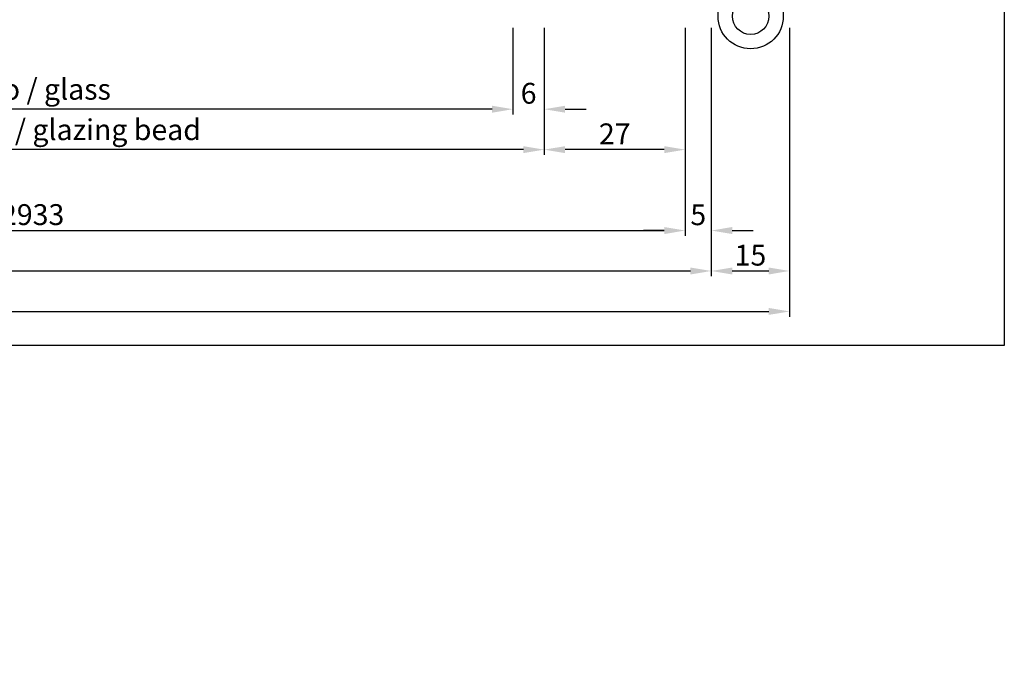
# Model space of a CAD drawing. Units: millimetres. Extents: x 6124 to 6925, y 3424 to 3978.
# Drawn here: x 6736 to 6924, y 3424 to 3550 of the extents above; entities that cross this region are included whole.
import ezdxf

# ---------------------------------------------------------------- set-up
doc = ezdxf.new("R2010")
doc.units = ezdxf.units.MM
doc.linetypes.add('ACAD_ISO04W100', pattern=[30.5, 24, -3, 0.5, -3])
for name, color, linetype in [('Accessori', 8, 'Continuous'), ('Quote', 2, 'Continuous'), ('TESTO IT-EN', 8, 'Continuous')]:
    doc.layers.add(name, color=color, linetype=linetype)
doc.styles.add('Calibri', font='calibri.ttf')
doc.dimstyles.new('Profili 1a2', dxfattribs={"dimtxt": 4, "dimasz": 4, "dimexe": 1, "dimexo": 0, "dimgap": 1, "dimtad": 1, "dimdec": 1, "dimdsep": 46, "dimtxsty": 'Calibri', "dimcen": 1, "dimclrd": 256, "dimclre": 256, "dimclrt": 7, "dimadec": 0, "dimazin": 0, "dimtfac": 1, "dimtdec": 1, "dimtofl": 0, "dimtmove": 1, "dimatfit": 3, "dimfxl": 0, "dimtolj": 1, "dimtzin": 0, "dimlwd": -1, "dimarcsym": 0})

# ---------------------------------------------------------------- blocks, each defined once
blk = doc.blocks.new('*D5')
at = {"layer": 'DEFPOINTS', "color": 0}
for p in [(6641.31, 3548.72), (6830.32, 3548.72), (6641.31, 3533.12)]:
    blk.add_point(p, dxfattribs=at)
at = {"layer": 'TESTO IT-EN', "lineweight": -2}
for p, q in [((6641.31, 3548.72), (6641.31, 3532.12)), ((6830.32, 3548.72), (6830.32, 3532.12))]:
    blk.add_line(p, q, dxfattribs=at)
at = {"layer": 'TESTO IT-EN'}
blk.add_line((6826.32, 3533.12), (6645.31, 3533.12), dxfattribs=at)
for points in [[(6645.31, 3533.78), (6645.31, 3532.45), (6641.31, 3533.12)], [(6826.32, 3533.78), (6826.32, 3532.45), (6830.32, 3533.12)]]:
    blk.add_solid(points, dxfattribs=at)
at = {"layer": 'TESTO IT-EN', "color": 7, "insert": (6735.82, 3536.94), "char_height": 4, "attachment_point": 5, "style": 'Calibri'}
blk.add_mtext('\\A1;L vetro / glass', dxfattribs=at)
blk = doc.blocks.new('*D18')
at = {"layer": 'DEFPOINTS', "color": 0}
for p in [(6830.32, 3548.72), (6836.32, 3548.72), (6830.32, 3533.12)]:
    blk.add_point(p, dxfattribs=at)
at = {"layer": 'Quote', "lineweight": -2}
for p, q in [((6830.32, 3548.72), (6830.32, 3532.12)), ((6836.32, 3548.72), (6836.32, 3532.12))]:
    blk.add_line(p, q, dxfattribs=at)
at = {"layer": 'Quote'}
for p, q in [((6826.32, 3533.12), (6822.32, 3533.12)), ((6840.32, 3533.12), (6844.32, 3533.12))]:
    blk.add_line(p, q, dxfattribs=at)
for points in [[(6826.32, 3533.78), (6826.32, 3532.45), (6830.32, 3533.12)], [(6840.32, 3533.78), (6840.32, 3532.45), (6836.32, 3533.12)]]:
    blk.add_solid(points, dxfattribs=at)
at = {"layer": 'Quote', "color": 7, "insert": (6833.32, 3536.17), "char_height": 4, "attachment_point": 5, "style": 'Calibri'}
blk.add_mtext('\\A1;6', dxfattribs=at)
blk = doc.blocks.new('*D19')
at = {"layer": 'DEFPOINTS', "color": 0}
for p in [(6836.32, 3548.72), (6863.32, 3548.72), (6836.32, 3525.37)]:
    blk.add_point(p, dxfattribs=at)
at = {"layer": 'Quote', "lineweight": -2}
for p, q in [((6836.32, 3548.72), (6836.32, 3524.37)), ((6863.32, 3548.72), (6863.32, 3524.37))]:
    blk.add_line(p, q, dxfattribs=at)
at = {"layer": 'Quote'}
blk.add_line((6859.32, 3525.37), (6840.32, 3525.37), dxfattribs=at)
for points in [[(6840.32, 3526.03), (6840.32, 3524.7), (6836.32, 3525.37)], [(6859.32, 3526.03), (6859.32, 3524.7), (6863.32, 3525.37)]]:
    blk.add_solid(points, dxfattribs=at)
at = {"layer": 'Quote', "color": 7, "insert": (6849.82, 3528.39), "char_height": 4, "attachment_point": 5, "style": 'Calibri'}
blk.add_mtext('\\A1;27', dxfattribs=at)
blk = doc.blocks.new('*D20')
at = {"layer": 'DEFPOINTS', "color": 0}
for p in [(6868.32, 3540.97), (6883.32, 3540.97), (6883.32, 3502.11)]:
    blk.add_point(p, dxfattribs=at)
at = {"layer": 'Quote', "lineweight": -2}
for p, q in [((6868.32, 3540.97), (6868.32, 3501.11)), ((6883.32, 3540.97), (6883.32, 3501.11))]:
    blk.add_line(p, q, dxfattribs=at)
at = {"layer": 'Quote'}
blk.add_line((6872.32, 3502.11), (6879.32, 3502.11), dxfattribs=at)
for points in [[(6872.32, 3502.77), (6872.32, 3501.44), (6868.32, 3502.11)], [(6879.32, 3502.77), (6879.32, 3501.44), (6883.32, 3502.11)]]:
    blk.add_solid(points, dxfattribs=at)
at = {"layer": 'Quote', "color": 7, "insert": (6875.82, 3505.14), "char_height": 4, "attachment_point": 5, "style": 'Calibri'}
blk.add_mtext('\\A1;15', dxfattribs=at)
blk = doc.blocks.new('A$C56000A5A')
at = {"layer": 'Accessori'}
for p, q in [((5.958, 10.955), (6.062, 10.617)), ((6.684, 10.181), (6.062, 10.617)), ((4.782, 9.61), (5.345, 9.593)), ((5.967, 9.157), (5.345, 9.593)), ((15.213, 10), (7.257, 10)), ((12.895, 10), (7.257, 10)), ((15.145, 8.752), (7.257, 8.75)), ((12.895, 8.75), (7.257, 8.75)), ((13.145, 0), (13.145, 8.5)), ((14.395, 0), (14.395, 8.5)), ((15.395, 0.002), (15.395, 8.502)), ((16.645, 0.002), (16.645, 8.502)), ((14.395, 0), (13.145, 0)), ((16.645, 0.002), (15.395, 0.002))]:
    blk.add_line(p, q, dxfattribs=at)
for radius in [3.125, 1.75]:
    blk.add_circle((3.125, 12.26), radius, dxfattribs=at)
for centre, radius, start, end in [((7.257, 11), 1, 235, 270), ((15.145, 8.502), 1.5, 0, 90), ((7.257, 11), 2.25, 235, 270), ((12.895, 8.5), 0.25, 0, 90), ((12.895, 8.5), 1.5, 0, 9.64853), ((15.145, 8.502), 0.25, 0, 90)]:
    blk.add_arc(centre, radius, start, end, dxfattribs=at)
blk = doc.blocks.new('*D40')
at = {"layer": 'DEFPOINTS', "color": 0}
for p in [(6608.32, 3548.72), (6863.32, 3548.72), (6863.32, 3509.86)]:
    blk.add_point(p, dxfattribs=at)
at = {"layer": 'Quote', "lineweight": -2}
for p, q in [((6608.32, 3548.72), (6608.32, 3508.86)), ((6863.32, 3548.72), (6863.32, 3508.86))]:
    blk.add_line(p, q, dxfattribs=at)
at = {"layer": 'Quote'}
blk.add_line((6612.32, 3509.86), (6859.32, 3509.86), dxfattribs=at)
for points in [[(6612.32, 3510.53), (6612.32, 3509.19), (6608.32, 3509.86)], [(6859.32, 3510.53), (6859.32, 3509.19), (6863.32, 3509.86)]]:
    blk.add_solid(points, dxfattribs=at)
at = {"layer": 'Quote', "color": 7, "insert": (6735.82, 3512.91), "char_height": 4, "attachment_point": 5, "style": 'Calibri'}
blk.add_mtext('\\A1;P.2933', dxfattribs=at)
blk = doc.blocks.new('*D41')
at = {"layer": 'DEFPOINTS', "color": 0}
for p in [(6355.32, 3548.72), (6883.32, 3548.72), (6883.32, 3494.35)]:
    blk.add_point(p, dxfattribs=at)
at = {"layer": 'Quote', "lineweight": -2}
for p, q in [((6355.32, 3548.72), (6355.32, 3493.35)), ((6883.32, 3548.72), (6883.32, 3493.35))]:
    blk.add_line(p, q, dxfattribs=at)
at = {"layer": 'Quote'}
blk.add_line((6359.32, 3494.35), (6879.32, 3494.35), dxfattribs=at)
for points in [[(6359.32, 3495.02), (6359.32, 3493.69), (6355.32, 3494.35)], [(6879.32, 3495.02), (6879.32, 3493.69), (6883.32, 3494.35)]]:
    blk.add_solid(points, dxfattribs=at)
at = {"layer": 'Quote', "color": 7, "insert": (6619.32, 3497.4), "char_height": 4, "attachment_point": 5, "style": 'Calibri'}
blk.add_mtext('\\A1;P.2903', dxfattribs=at)
blk = doc.blocks.new('*D43')
at = {"layer": 'DEFPOINTS', "color": 0}
for p in [(6370.32, 3548.72), (6868.32, 3548.72), (6868.32, 3502.11)]:
    blk.add_point(p, dxfattribs=at)
at = {"layer": 'TESTO IT-EN', "lineweight": -2}
for p, q in [((6370.32, 3548.72), (6370.32, 3501.11)), ((6868.32, 3548.72), (6868.32, 3501.11))]:
    blk.add_line(p, q, dxfattribs=at)
at = {"layer": 'TESTO IT-EN'}
blk.add_line((6374.32, 3502.11), (6864.32, 3502.11), dxfattribs=at)
for points in [[(6374.32, 3502.77), (6374.32, 3501.44), (6370.32, 3502.11)], [(6864.32, 3502.77), (6864.32, 3501.44), (6868.32, 3502.11)]]:
    blk.add_solid(points, dxfattribs=at)
at = {"layer": 'TESTO IT-EN', "color": 7, "insert": (6619.32, 3504.9), "char_height": 4, "attachment_point": 5, "style": 'Calibri'}
blk.add_mtext('\\A1;L serramento / door (LS)', dxfattribs=at)
blk = doc.blocks.new('*D45')
at = {"layer": 'DEFPOINTS', "color": 0}
for p in [(6635.32, 3548.72), (6836.32, 3548.72), (6635.32, 3525.37)]:
    blk.add_point(p, dxfattribs=at)
at = {"layer": 'TESTO IT-EN', "lineweight": -2}
for p, q in [((6635.32, 3548.72), (6635.32, 3524.37)), ((6836.32, 3548.72), (6836.32, 3524.37))]:
    blk.add_line(p, q, dxfattribs=at)
at = {"layer": 'TESTO IT-EN'}
blk.add_line((6832.32, 3525.37), (6639.32, 3525.37), dxfattribs=at)
for points in [[(6639.32, 3526.03), (6639.32, 3524.7), (6635.32, 3525.37)], [(6832.32, 3526.03), (6832.32, 3524.7), (6836.32, 3525.37)]]:
    blk.add_solid(points, dxfattribs=at)
at = {"layer": 'TESTO IT-EN', "color": 7, "insert": (6735.82, 3529.19), "char_height": 4, "attachment_point": 5, "style": 'Calibri'}
blk.add_mtext('\\A1;L fermavetro / glazing bead', dxfattribs=at)
blk = doc.blocks.new('*D88')
at = {"layer": 'DEFPOINTS', "color": 0}
for p in [(6863.32, 3548.72), (6868.32, 3548.72), (6868.32, 3509.86)]:
    blk.add_point(p, dxfattribs=at)
at = {"layer": 'Quote', "lineweight": -2}
for p, q in [((6863.32, 3548.72), (6863.32, 3508.86)), ((6868.32, 3548.72), (6868.32, 3508.86))]:
    blk.add_line(p, q, dxfattribs=at)
at = {"layer": 'Quote'}
for p, q in [((6859.32, 3509.86), (6855.32, 3509.86)), ((6872.32, 3509.86), (6876.32, 3509.86))]:
    blk.add_line(p, q, dxfattribs=at)
for points in [[(6859.32, 3510.53), (6859.32, 3509.19), (6863.32, 3509.86)], [(6872.32, 3510.53), (6872.32, 3509.19), (6868.32, 3509.86)]]:
    blk.add_solid(points, dxfattribs=at)
at = {"layer": 'Quote', "color": 7, "insert": (6865.82, 3512.89), "char_height": 4, "attachment_point": 5, "style": 'Calibri'}
blk.add_mtext('\\A1;5', dxfattribs=at)

msp = doc.modelspace()

# ---------------------------------------------------------------- linework, layer by layer
at = {"layer": 'DEFPOINTS', "color": 5}
msp.add_lwpolyline([(6628.65, 3423.64), (6124.46, 3423.64), (6124.46, 3977.64), (6924.46, 3977.64), (6924.46, 3487.84), (6628.65, 3487.84), (6628.65, 3423.64)], dxfattribs=at)

# ---------------------------------------------------------------- block references
at = {"linetype": 'ACAD_ISO04W100', "xscale": 2, "yscale": 2, "zscale": 2, "rotation": 180}
msp.add_blockref('A$C56000A5A', (6882.11, 3575.47), dxfattribs=at)

# ---------------------------------------------------------------- dimensions: what is measured, and where the dimension line sits
at = {"layer": 'Quote'}
for base, p1, p2, text, picture, middle in [((6883.32, 3494.35), (6355.32, 3548.72), (6883.32, 3548.72), 'P.2903', '*D41', (6619.32, 3497.4)), ((6863.32, 3509.86), (6608.32, 3548.72), (6863.32, 3548.72), 'P.2933', '*D40', (6735.82, 3512.91))]:
    dim = msp.add_linear_dim(base=base, p1=p1, p2=p2, text=text, dimstyle='Profili 1a2', dxfattribs=at)
    dim.commit()
    dim.dimension.update_dxf_attribs({"geometry": picture, "text_midpoint": middle})
for base, p1, p2, picture, middle in [((6830.32, 3533.12), (6836.32, 3548.72), (6830.32, 3548.72), '*D18', (6833.32, 3536.17)), ((6836.32, 3525.37), (6863.32, 3548.72), (6836.32, 3548.72), '*D19', (6849.82, 3528.39))]:
    dim = msp.add_linear_dim(base=base, p1=p1, p2=p2, dimstyle='Profili 1a2', dxfattribs=at)
    dim.commit()
    dim.dimension.update_dxf_attribs({"geometry": picture, "text_midpoint": middle})
at = {"layer": 'Quote', "color": 2}
dim = msp.add_linear_dim(base=(6868.32, 3509.86), p1=(6863.32, 3548.72), p2=(6868.32, 3548.72), dimstyle='Profili 1a2', dxfattribs=at)
dim.commit()
dim.dimension.update_dxf_attribs({"geometry": '*D88', "text_midpoint": (6865.82, 3512.89)})
at = {"layer": 'Quote'}
dim = msp.add_linear_dim(base=(6883.32, 3502.11), p1=(6868.32, 3540.97), p2=(6883.32, 3540.97), angle=180, dimstyle='Profili 1a2', dxfattribs=at)
dim.commit()
dim.dimension.update_dxf_attribs({"geometry": '*D20', "text_midpoint": (6875.82, 3505.14)})
at = {"layer": 'TESTO IT-EN'}
dim = msp.add_linear_dim(base=(6868.32, 3502.11), p1=(6370.32, 3548.72), p2=(6868.32, 3548.72), text='L serramento / door (LS)', dimstyle='Profili 1a2', override={"dimgap": 0, "dimsah": 1, "dimse1": 0}, dxfattribs=at)
dim.commit()
dim.dimension.update_dxf_attribs({"geometry": '*D43', "text_midpoint": (6619.32, 3504.9)})
for base, p1, p2, text, picture, middle in [((6635.32, 3525.37), (6836.32, 3548.72), (6635.32, 3548.72), 'L fermavetro / glazing bead', '*D45', (6735.82, 3529.19)), ((6641.31, 3533.12), (6830.32, 3548.72), (6641.31, 3548.72), 'L vetro / glass', '*D5', (6735.82, 3536.94))]:
    dim = msp.add_linear_dim(base=base, p1=p1, p2=p2, text=text, dimstyle='Profili 1a2', dxfattribs=at)
    dim.commit()
    dim.dimension.update_dxf_attribs({"geometry": picture, "text_midpoint": middle})

doc.saveas('drawing.dxf')
